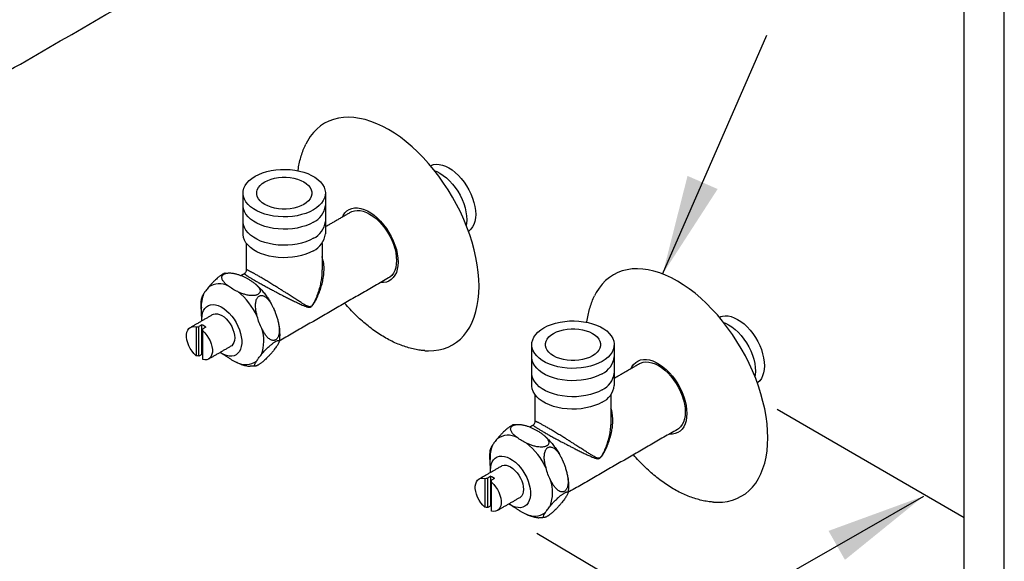
# Model space of a CAD drawing. Units: millimetres. Extents: x 63946 to 64366, y 48726 to 49306.
# Drawn here: x 64219 to 64244, y 49251 to 49264 of the extents above; entities that cross this region are included whole.
import ezdxf

# ---------------------------------------------------------------- set-up
doc = ezdxf.new("R2010")
doc.units = ezdxf.units.MM
doc.layers.add('A1', color=2, linetype='Continuous')
doc.layers.add('DIM', color=6, linetype='Continuous')
doc.layers.add('圖紙邊界', color=1, linetype='Continuous', plot=False)
doc.styles.add('勝泰-2.7', font='simplex.shx', dxfattribs={"height": 2.7, "bigfont": 'chineset.shx'})
doc.dimstyles.new('正常', dxfattribs={"dimtxt": 2.7, "dimasz": 2.5, "dimexe": 1.25, "dimexo": 0.625, "dimgap": 1, "dimtad": 1, "dimdsep": 46, "dimtxsty": '勝泰-2.7', "dimcen": 2.5, "dimadec": 1, "dimazin": 0, "dimtfac": 1, "dimtmove": 0, "dimatfit": 3, "dimfxl": 0, "dimarcsym": 0})

msp = doc.modelspace()

# ---------------------------------------------------------------- linework, layer by layer
at = {"layer": 'A1'}
for p, q in [((64223.535, 49256.602), (64223.535, 49255.88)), ((64223.681, 49256.654), (64223.606, 49256.61)), ((64223.606, 49255.872), (64223.606, 49256.61)), ((64223.681, 49255.915), (64223.681, 49256.654)), ((64223.778, 49256.597), (64223.703, 49256.554)), ((64223.703, 49256.505), (64223.703, 49256.554)), ((64223.703, 49255.783), (64223.703, 49256.505)), ((64223.681, 49255.915), (64223.606, 49255.872)), ((64230.906, 49252.864), (64230.831, 49252.821)), ((64230.831, 49252.082), (64230.831, 49252.821)), ((64230.906, 49252.125), (64230.906, 49252.864)), ((64230.761, 49252.812), (64230.761, 49252.091)), ((64231.004, 49252.808), (64230.929, 49252.764)), ((64230.929, 49252.715), (64230.929, 49252.764)), ((64230.929, 49251.993), (64230.929, 49252.715)), ((64230.906, 49252.125), (64230.831, 49252.082))]:
    msp.add_line(p, q, dxfattribs=at)
at = {"layer": 'A1', "flags": 128}
for points in [[(64230.615, 49257.618), (64230.61, 49257.792), (64230.595, 49257.971), (64230.571, 49258.153), (64230.538, 49258.339), (64230.495, 49258.528), (64230.442, 49258.718), (64230.381, 49258.909), (64230.312, 49259.1), (64230.233, 49259.29), (64230.147, 49259.479), (64230.053, 49259.665), (64229.952, 49259.849), (64229.844, 49260.028), (64229.729, 49260.202), (64229.609, 49260.372), (64229.483, 49260.534), (64229.353, 49260.69), (64229.218, 49260.839), (64229.079, 49260.979), (64228.938, 49261.111), (64228.793, 49261.233), (64228.647, 49261.345), (64228.5, 49261.447), (64228.352, 49261.538), (64228.204, 49261.617), (64228.057, 49261.686), (64227.911, 49261.742), (64227.766, 49261.787), (64227.625, 49261.819), (64227.486, 49261.839), (64227.351, 49261.846), (64227.221, 49261.841), (64227.095, 49261.823), (64226.975, 49261.793), (64226.86, 49261.75), (64226.752, 49261.696), (64226.651, 49261.63), (64226.557, 49261.552), (64226.471, 49261.462), (64226.392, 49261.362), (64226.323, 49261.252), (64226.281, 49261.173)], [(64226.469, 49259.528), (64226.38, 49259.482), (64226.281, 49259.442), (64226.176, 49259.41), (64226.065, 49259.384), (64225.949, 49259.366), (64225.83, 49259.356), (64225.711, 49259.354), (64225.591, 49259.36), (64225.474, 49259.374), (64225.36, 49259.396), (64225.252, 49259.425), (64225.15, 49259.461), (64225.056, 49259.504), (64224.971, 49259.553), (64224.897, 49259.607), (64224.834, 49259.666), (64224.783, 49259.729), (64224.746, 49259.795), (64224.722, 49259.862), (64224.711, 49259.931), (64224.715, 49260), (64224.732, 49260.069), (64224.763, 49260.136), (64224.807, 49260.2), (64224.864, 49260.261), (64224.933, 49260.317), (64225.012, 49260.369), (64225.102, 49260.415), (64225.2, 49260.455), (64225.305, 49260.487), (64225.417, 49260.513), (64225.532, 49260.531), (64225.651, 49260.541), (64225.771, 49260.543), (64225.89, 49260.537), (64226.007, 49260.523), (64226.121, 49260.501), (64226.23, 49260.472), (64226.331, 49260.436), (64226.425, 49260.393), (64226.51, 49260.344), (64226.584, 49260.29), (64226.647, 49260.231), (64226.698, 49260.168), (64226.736, 49260.102), (64226.76, 49260.035), (64226.77, 49259.966), (64226.767, 49259.897), (64226.749, 49259.828), (64226.718, 49259.761), (64226.674, 49259.697), (64226.617, 49259.636), (64226.549, 49259.58), (64226.469, 49259.528)], [(64229.449, 49260.655), (64229.477, 49260.664), (64229.547, 49260.673), (64229.621, 49260.668), (64229.698, 49260.651), (64229.778, 49260.622), (64229.859, 49260.581), (64229.94, 49260.529), (64230.02, 49260.466), (64230.097, 49260.393), (64230.171, 49260.312), (64230.24, 49260.224), (64230.304, 49260.129), (64230.362, 49260.03), (64230.412, 49259.927), (64230.454, 49259.823), (64230.487, 49259.718), (64230.511, 49259.615), (64230.526, 49259.514), (64230.531, 49259.418), (64230.526, 49259.327), (64230.511, 49259.243), (64230.487, 49259.168), (64230.454, 49259.102), (64230.412, 49259.046), (64230.362, 49259.001), (64230.35, 49258.994)], [(64229.506, 49260.505), (64229.555, 49260.487), (64229.636, 49260.446), (64229.717, 49260.393), (64229.797, 49260.33), (64229.874, 49260.258), (64229.948, 49260.177), (64230.017, 49260.088), (64230.081, 49259.994), (64230.139, 49259.894), (64230.189, 49259.792), (64230.231, 49259.687), (64230.264, 49259.583), (64230.288, 49259.479), (64230.303, 49259.379), (64230.308, 49259.282), (64230.303, 49259.192), (64230.294, 49259.142)], [(64226.229, 49259.667), (64226.154, 49259.63), (64226.071, 49259.599), (64225.982, 49259.575), (64225.887, 49259.559), (64225.79, 49259.551), (64225.691, 49259.551), (64225.594, 49259.559), (64225.5, 49259.575), (64225.41, 49259.599), (64225.327, 49259.63), (64225.253, 49259.667), (64225.188, 49259.71), (64225.135, 49259.758), (64225.094, 49259.809), (64225.066, 49259.864), (64225.052, 49259.92), (64225.052, 49259.977), (64225.066, 49260.033), (64225.094, 49260.088), (64225.135, 49260.139), (64225.188, 49260.187), (64225.253, 49260.23), (64225.327, 49260.267), (64225.41, 49260.298), (64225.5, 49260.322), (64225.594, 49260.338), (64225.691, 49260.346), (64225.79, 49260.346), (64225.887, 49260.338), (64225.982, 49260.322), (64226.071, 49260.298), (64226.154, 49260.267), (64226.229, 49260.23), (64226.293, 49260.187), (64226.346, 49260.139), (64226.387, 49260.088), (64226.415, 49260.033), (64226.429, 49259.977), (64226.429, 49259.92), (64226.415, 49259.864), (64226.387, 49259.809), (64226.346, 49259.758), (64226.293, 49259.71), (64226.229, 49259.667)], [(64226.469, 49259.22), (64226.38, 49259.174), (64226.281, 49259.134), (64226.176, 49259.102), (64226.065, 49259.076), (64225.949, 49259.058), (64225.83, 49259.048), (64225.711, 49259.046), (64225.591, 49259.052), (64225.474, 49259.066), (64225.36, 49259.088), (64225.252, 49259.117), (64225.15, 49259.153), (64225.056, 49259.196), (64224.971, 49259.245), (64224.897, 49259.299), (64224.834, 49259.358), (64224.783, 49259.421), (64224.746, 49259.487), (64224.722, 49259.554), (64224.711, 49259.623), (64224.711, 49259.641)], [(64227.197, 49259.355), (64227.217, 49259.393), (64227.259, 49259.453), (64227.309, 49259.502), (64227.367, 49259.539), (64227.432, 49259.564), (64227.502, 49259.577), (64227.577, 49259.578), (64227.657, 49259.565), (64227.739, 49259.54), (64227.822, 49259.503), (64227.907, 49259.454), (64227.99, 49259.395), (64228.072, 49259.325), (64228.152, 49259.246), (64228.227, 49259.159), (64228.297, 49259.065), (64228.362, 49258.965), (64228.42, 49258.861), (64228.47, 49258.754), (64228.512, 49258.645), (64228.546, 49258.536), (64228.57, 49258.429), (64228.584, 49258.325), (64228.589, 49258.225)], [(64227.402, 49259.473), (64227.432, 49259.489), (64227.496, 49259.509), (64227.565, 49259.518), (64227.639, 49259.514), (64227.717, 49259.497), (64227.796, 49259.468), (64227.877, 49259.426), (64227.958, 49259.374), (64228.038, 49259.311), (64228.116, 49259.239), (64228.19, 49259.157), (64228.259, 49259.069), (64228.323, 49258.974), (64228.38, 49258.875), (64228.43, 49258.772), (64228.472, 49258.668), (64228.506, 49258.563), (64228.53, 49258.46), (64228.544, 49258.359), (64228.549, 49258.263), (64228.544, 49258.172), (64228.53, 49258.089), (64228.506, 49258.013), (64228.472, 49257.947), (64228.43, 49257.891), (64228.38, 49257.846), (64228.352, 49257.828)], [(64226.469, 49258.818), (64226.38, 49258.772), (64226.281, 49258.732), (64226.176, 49258.7), (64226.065, 49258.674), (64225.949, 49258.656), (64225.83, 49258.646), (64225.711, 49258.644), (64225.591, 49258.65), (64225.474, 49258.664), (64225.36, 49258.686), (64225.252, 49258.715), (64225.15, 49258.751), (64225.056, 49258.794), (64224.971, 49258.843), (64224.897, 49258.897), (64224.834, 49258.956), (64224.783, 49259.019), (64224.746, 49259.085), (64224.722, 49259.152), (64224.711, 49259.221), (64224.711, 49259.238)], [(64226.469, 49258.507), (64226.38, 49258.461), (64226.281, 49258.422), (64226.176, 49258.389), (64226.065, 49258.363), (64225.949, 49258.345), (64225.83, 49258.335), (64225.711, 49258.333), (64225.591, 49258.339), (64225.474, 49258.353), (64225.36, 49258.375), (64225.252, 49258.404), (64225.15, 49258.441), (64225.056, 49258.484), (64224.971, 49258.533), (64224.897, 49258.587), (64224.834, 49258.646), (64224.783, 49258.708), (64224.746, 49258.774), (64224.722, 49258.842), (64224.711, 49258.911), (64224.711, 49258.928)], [(64228.589, 49258.225), (64228.584, 49258.131), (64228.57, 49258.043), (64228.546, 49257.964), (64228.512, 49257.894), (64228.47, 49257.834), (64228.42, 49257.785), (64228.362, 49257.747), (64228.297, 49257.722), (64228.227, 49257.709), (64228.152, 49257.709), (64228.147, 49257.709)], [(64237.84, 49253.829), (64237.835, 49254.002), (64237.821, 49254.181), (64237.797, 49254.363), (64237.763, 49254.549), (64237.72, 49254.738), (64237.668, 49254.928), (64237.607, 49255.119), (64237.537, 49255.31), (64237.459, 49255.5), (64237.372, 49255.689), (64237.279, 49255.876), (64237.177, 49256.059), (64237.069, 49256.238), (64236.955, 49256.413), (64236.834, 49256.582), (64236.709, 49256.745), (64236.578, 49256.901), (64236.443, 49257.049), (64236.305, 49257.189), (64236.163, 49257.321), (64236.019, 49257.443), (64235.873, 49257.555), (64235.725, 49257.657), (64235.577, 49257.748), (64235.429, 49257.828), (64235.282, 49257.896), (64235.136, 49257.952), (64234.992, 49257.997), (64234.85, 49258.029), (64234.711, 49258.049), (64234.577, 49258.056), (64234.446, 49258.051), (64234.32, 49258.033), (64234.2, 49258.003), (64234.085, 49257.961), (64233.977, 49257.906), (64233.876, 49257.84), (64233.782, 49257.762), (64233.696, 49257.673), (64233.618, 49257.573), (64233.548, 49257.462), (64233.506, 49257.383)], [(64229.26, 49256.007), (64229.353, 49256.003), (64229.483, 49256.009), (64229.609, 49256.026), (64229.729, 49256.057), (64229.844, 49256.099), (64229.952, 49256.153), (64230.053, 49256.22), (64230.147, 49256.298), (64230.233, 49256.387), (64230.312, 49256.487), (64230.381, 49256.597), (64230.442, 49256.718), (64230.495, 49256.848), (64230.538, 49256.987), (64230.571, 49257.134), (64230.595, 49257.289), (64230.61, 49257.45), (64230.615, 49257.618)], [(64223.679, 49256.756), (64223.678, 49256.804), (64223.683, 49256.881), (64223.697, 49256.952), (64223.721, 49257.014), (64223.754, 49257.066), (64223.795, 49257.108), (64223.843, 49257.138), (64223.898, 49257.156), (64223.959, 49257.161), (64224.023, 49257.154), (64224.091, 49257.134), (64224.161, 49257.103), (64224.23, 49257.059), (64224.299, 49257.006), (64224.365, 49256.943), (64224.428, 49256.871), (64224.486, 49256.793), (64224.538, 49256.709), (64224.583, 49256.621), (64224.62, 49256.531), (64224.648, 49256.441), (64224.667, 49256.353), (64224.677, 49256.267), (64224.677, 49256.187), (64224.667, 49256.112), (64224.648, 49256.046), (64224.62, 49255.989), (64224.583, 49255.942), (64224.538, 49255.906), (64224.486, 49255.882), (64224.428, 49255.87), (64224.365, 49255.871), (64224.299, 49255.885), (64224.23, 49255.91), (64224.161, 49255.948), (64224.137, 49255.963)], [(64223.949, 49256.911), (64223.97, 49256.921), (64224.016, 49256.932), (64224.067, 49256.93), (64224.122, 49256.915), (64224.178, 49256.889), (64224.234, 49256.851), (64224.289, 49256.802), (64224.34, 49256.745), (64224.386, 49256.681), (64224.426, 49256.612), (64224.458, 49256.54), (64224.482, 49256.467), (64224.497, 49256.396), (64224.501, 49256.328), (64224.497, 49256.266), (64224.482, 49256.212), (64224.458, 49256.167), (64224.426, 49256.132), (64224.407, 49256.119)], [(64236.674, 49256.865), (64236.703, 49256.874), (64236.772, 49256.883), (64236.846, 49256.878), (64236.923, 49256.862), (64237.003, 49256.832), (64237.084, 49256.791), (64237.165, 49256.739), (64237.245, 49256.676), (64237.322, 49256.603), (64237.396, 49256.522), (64237.466, 49256.434), (64237.53, 49256.339), (64237.587, 49256.24), (64237.637, 49256.137), (64237.679, 49256.033), (64237.712, 49255.928), (64237.736, 49255.825), (64237.751, 49255.724), (64237.756, 49255.628), (64237.751, 49255.537), (64237.736, 49255.453), (64237.712, 49255.378), (64237.679, 49255.312), (64237.637, 49255.256), (64237.587, 49255.211), (64237.576, 49255.204)], [(64223.535, 49255.88), (64223.482, 49255.933), (64223.434, 49255.994), (64223.39, 49256.061), (64223.354, 49256.132), (64223.326, 49256.204), (64223.307, 49256.276), (64223.297, 49256.346), (64223.297, 49256.411), (64223.307, 49256.47), (64223.326, 49256.52), (64223.354, 49256.56), (64223.39, 49256.589), (64223.434, 49256.606), (64223.482, 49256.61), (64223.535, 49256.602)], [(64233.694, 49255.738), (64233.605, 49255.692), (64233.507, 49255.653), (64233.401, 49255.62), (64233.29, 49255.594), (64233.174, 49255.576), (64233.056, 49255.566), (64232.936, 49255.564), (64232.817, 49255.57), (64232.699, 49255.584), (64232.586, 49255.606), (64232.477, 49255.635), (64232.375, 49255.672), (64232.281, 49255.714), (64232.197, 49255.763), (64232.122, 49255.818), (64232.059, 49255.876), (64232.009, 49255.939), (64231.971, 49256.005), (64231.947, 49256.072), (64231.936, 49256.141), (64231.94, 49256.21), (64231.957, 49256.279), (64231.988, 49256.346), (64232.033, 49256.41), (64232.089, 49256.471), (64232.158, 49256.527), (64232.238, 49256.579), (64232.327, 49256.625), (64232.425, 49256.665), (64232.531, 49256.698), (64232.642, 49256.723), (64232.758, 49256.741), (64232.876, 49256.751), (64232.996, 49256.753), (64233.115, 49256.747), (64233.233, 49256.733), (64233.346, 49256.711), (64233.455, 49256.682), (64233.557, 49256.646), (64233.651, 49256.603), (64233.735, 49256.554), (64233.81, 49256.5), (64233.873, 49256.441), (64233.923, 49256.378), (64233.961, 49256.313), (64233.985, 49256.245), (64233.996, 49256.176), (64233.992, 49256.107), (64233.975, 49256.038), (64233.944, 49255.972), (64233.9, 49255.907), (64233.843, 49255.846), (64233.774, 49255.79), (64233.694, 49255.738)], [(64233.454, 49255.877), (64233.38, 49255.84), (64233.297, 49255.809), (64233.207, 49255.785), (64233.113, 49255.769), (64233.015, 49255.761), (64232.917, 49255.761), (64232.819, 49255.769), (64232.725, 49255.785), (64232.635, 49255.809), (64232.553, 49255.84), (64232.478, 49255.877), (64232.414, 49255.92), (64232.36, 49255.968), (64232.32, 49256.019), (64232.292, 49256.074), (64232.278, 49256.13), (64232.278, 49256.187), (64232.292, 49256.243), (64232.32, 49256.298), (64232.36, 49256.35), (64232.414, 49256.397), (64232.478, 49256.44), (64232.553, 49256.477), (64232.635, 49256.508), (64232.725, 49256.532), (64232.819, 49256.548), (64232.917, 49256.556), (64233.015, 49256.556), (64233.113, 49256.548), (64233.207, 49256.532), (64233.297, 49256.508), (64233.38, 49256.477), (64233.454, 49256.44), (64233.518, 49256.397), (64233.572, 49256.35), (64233.613, 49256.298), (64233.64, 49256.243), (64233.654, 49256.187), (64233.654, 49256.13), (64233.64, 49256.074), (64233.613, 49256.019), (64233.572, 49255.968), (64233.518, 49255.92), (64233.454, 49255.877)], [(64236.732, 49256.715), (64236.78, 49256.697), (64236.861, 49256.656), (64236.942, 49256.603), (64237.022, 49256.541), (64237.099, 49256.468), (64237.173, 49256.387), (64237.243, 49256.298), (64237.307, 49256.204), (64237.364, 49256.104), (64237.414, 49256.002), (64237.456, 49255.897), (64237.489, 49255.793), (64237.513, 49255.689), (64237.528, 49255.589), (64237.533, 49255.492), (64237.528, 49255.402), (64237.519, 49255.353)], [(64223.703, 49256.505), (64223.756, 49256.452), (64223.805, 49256.391), (64223.848, 49256.324), (64223.884, 49256.254), (64223.913, 49256.181), (64223.932, 49256.109), (64223.942, 49256.039), (64223.942, 49255.974), (64223.932, 49255.916), (64223.913, 49255.866), (64223.884, 49255.825), (64223.848, 49255.797), (64223.805, 49255.78), (64223.756, 49255.775), (64223.703, 49255.783)], [(64223.703, 49255.899), (64223.693, 49255.906), (64223.681, 49255.915)], [(64233.694, 49255.43), (64233.605, 49255.384), (64233.507, 49255.345), (64233.401, 49255.312), (64233.29, 49255.286), (64233.174, 49255.268), (64233.056, 49255.258), (64232.936, 49255.256), (64232.817, 49255.262), (64232.699, 49255.276), (64232.586, 49255.298), (64232.477, 49255.327), (64232.375, 49255.364), (64232.281, 49255.406), (64232.197, 49255.455), (64232.122, 49255.51), (64232.059, 49255.568), (64232.009, 49255.631), (64231.971, 49255.697), (64231.947, 49255.764), (64231.936, 49255.833), (64231.936, 49255.851)], [(64234.422, 49255.565), (64234.442, 49255.603), (64234.484, 49255.663), (64234.535, 49255.712), (64234.592, 49255.749), (64234.657, 49255.775), (64234.727, 49255.787), (64234.803, 49255.788), (64234.882, 49255.775), (64234.964, 49255.75), (64235.048, 49255.713), (64235.132, 49255.665), (64235.216, 49255.605), (64235.298, 49255.535), (64235.377, 49255.456), (64235.452, 49255.369), (64235.523, 49255.275), (64235.587, 49255.175), (64235.645, 49255.071), (64235.695, 49254.964), (64235.738, 49254.855), (64235.771, 49254.746), (64235.795, 49254.639), (64235.81, 49254.535), (64235.815, 49254.435)], [(64234.628, 49255.684), (64234.657, 49255.699), (64234.721, 49255.72), (64234.791, 49255.728), (64234.865, 49255.724), (64234.942, 49255.707), (64235.022, 49255.678), (64235.103, 49255.637), (64235.184, 49255.584), (64235.264, 49255.521), (64235.341, 49255.449), (64235.415, 49255.368), (64235.484, 49255.279), (64235.548, 49255.184), (64235.606, 49255.085), (64235.656, 49254.982), (64235.698, 49254.878), (64235.731, 49254.773), (64235.755, 49254.67), (64235.77, 49254.569), (64235.775, 49254.473), (64235.77, 49254.382), (64235.755, 49254.299), (64235.731, 49254.223), (64235.698, 49254.157), (64235.656, 49254.101), (64235.606, 49254.056), (64235.578, 49254.038)], [(64233.694, 49255.028), (64233.605, 49254.982), (64233.507, 49254.942), (64233.401, 49254.91), (64233.29, 49254.884), (64233.174, 49254.866), (64233.056, 49254.856), (64232.936, 49254.854), (64232.817, 49254.86), (64232.699, 49254.874), (64232.586, 49254.896), (64232.477, 49254.925), (64232.375, 49254.961), (64232.281, 49255.004), (64232.197, 49255.053), (64232.122, 49255.107), (64232.059, 49255.166), (64232.009, 49255.229), (64231.971, 49255.295), (64231.947, 49255.362), (64231.936, 49255.431), (64231.936, 49255.449)], [(64233.694, 49254.717), (64233.605, 49254.672), (64233.507, 49254.632), (64233.401, 49254.599), (64233.29, 49254.574), (64233.174, 49254.556), (64233.056, 49254.546), (64232.936, 49254.544), (64232.817, 49254.55), (64232.699, 49254.564), (64232.586, 49254.585), (64232.477, 49254.615), (64232.375, 49254.651), (64232.281, 49254.694), (64232.197, 49254.743), (64232.122, 49254.797), (64232.059, 49254.856), (64232.009, 49254.918), (64231.971, 49254.984), (64231.947, 49255.052), (64231.936, 49255.121), (64231.936, 49255.138)], [(64235.815, 49254.435), (64235.81, 49254.341), (64235.795, 49254.253), (64235.771, 49254.174), (64235.738, 49254.104), (64235.695, 49254.044), (64235.645, 49253.995), (64235.587, 49253.957), (64235.523, 49253.932), (64235.452, 49253.919), (64235.377, 49253.919), (64235.372, 49253.92)], [(64236.485, 49252.217), (64236.578, 49252.214), (64236.709, 49252.219), (64236.834, 49252.237), (64236.955, 49252.267), (64237.069, 49252.309), (64237.177, 49252.364), (64237.279, 49252.43), (64237.372, 49252.508), (64237.459, 49252.597), (64237.537, 49252.697), (64237.607, 49252.808), (64237.668, 49252.928), (64237.72, 49253.058), (64237.763, 49253.197), (64237.797, 49253.344), (64237.821, 49253.499), (64237.835, 49253.66), (64237.84, 49253.829)], [(64230.905, 49252.966), (64230.903, 49253.014), (64230.908, 49253.092), (64230.922, 49253.162), (64230.946, 49253.224), (64230.979, 49253.276), (64231.02, 49253.318), (64231.069, 49253.348), (64231.124, 49253.366), (64231.184, 49253.371), (64231.249, 49253.364), (64231.316, 49253.344), (64231.386, 49253.313), (64231.456, 49253.27), (64231.524, 49253.216), (64231.591, 49253.153), (64231.653, 49253.081), (64231.711, 49253.003), (64231.763, 49252.919), (64231.808, 49252.831), (64231.845, 49252.741), (64231.873, 49252.651), (64231.893, 49252.563), (64231.902, 49252.477), (64231.902, 49252.397), (64231.893, 49252.323), (64231.873, 49252.256), (64231.845, 49252.199), (64231.808, 49252.152), (64231.763, 49252.116), (64231.711, 49252.092), (64231.653, 49252.08), (64231.591, 49252.081), (64231.524, 49252.095), (64231.456, 49252.12), (64231.386, 49252.158), (64231.362, 49252.173)], [(64231.175, 49253.121), (64231.195, 49253.131), (64231.242, 49253.142), (64231.293, 49253.14), (64231.347, 49253.126), (64231.403, 49253.099), (64231.459, 49253.061), (64231.514, 49253.012), (64231.565, 49252.955), (64231.611, 49252.891), (64231.651, 49252.822), (64231.683, 49252.75), (64231.707, 49252.677), (64231.722, 49252.606), (64231.727, 49252.538), (64231.722, 49252.476), (64231.707, 49252.422), (64231.683, 49252.377), (64231.651, 49252.342), (64231.632, 49252.329)], [(64230.761, 49252.091), (64230.708, 49252.143), (64230.659, 49252.204), (64230.616, 49252.271), (64230.58, 49252.342), (64230.551, 49252.414), (64230.532, 49252.487), (64230.522, 49252.556), (64230.522, 49252.621), (64230.532, 49252.68), (64230.551, 49252.73), (64230.58, 49252.77), (64230.616, 49252.799), (64230.659, 49252.816), (64230.708, 49252.82), (64230.761, 49252.812)], [(64230.929, 49252.715), (64230.982, 49252.662), (64231.031, 49252.601), (64231.074, 49252.534), (64231.11, 49252.464), (64231.138, 49252.391), (64231.157, 49252.319), (64231.167, 49252.249), (64231.167, 49252.184), (64231.157, 49252.126), (64231.138, 49252.076), (64231.11, 49252.036), (64231.074, 49252.007), (64231.031, 49251.99), (64230.982, 49251.985), (64230.929, 49251.993)], [(64230.929, 49252.109), (64230.918, 49252.116), (64230.906, 49252.125)]]:
    msp.add_lwpolyline(points, dxfattribs=at)
at = {"layer": 'A1'}
for centre, radius, start, end in [((64226.244, 49259.7), 0.53, 295.1044, 353.5754), ((64226.244, 49259.298), 0.53, 295.1044, 353.5754), ((64226.244, 49258.987), 0.53, 295.1044, 353.5754), ((64224.119, 49257.205), 0.476, 62.0009, 125.1786), ((64224.454, 49257.13), 0.789, 157.6177, 183.7723), ((64223.477, 49256.116), 1.756, 25.2189, 51.1617), ((64223.517, 49256.256), 0.43, 52.4753, 67.5301), ((64224.23, 49256.25), 0.999, 340.1094, 18.1385), ((64233.47, 49255.91), 0.53, 295.1044, 353.5754), ((64224.774, 49256.136), 0.476, 242.0009, 305.1786), ((64233.47, 49255.508), 0.53, 295.1044, 353.5754), ((64233.47, 49255.197), 0.53, 295.1044, 353.5754), ((64231.345, 49253.415), 0.476, 62.0009, 125.1786), ((64231.679, 49253.34), 0.789, 157.6177, 183.7723), ((64230.702, 49252.326), 1.756, 25.2189, 51.1617), ((64230.742, 49252.466), 0.43, 52.4753, 67.5301), ((64231.456, 49252.46), 0.999, 340.1094, 18.1385), ((64232, 49252.346), 0.476, 242.0009, 305.1786)]:
    msp.add_arc(centre, radius, start, end, dxfattribs=at)
at = {"layer": 'A1', "extrusion": (0, 0, -1)}
for centre, start_param, end_param in [((64223.703, 49256.241), 1.307661, 1.419399), ((64223.703, 49256.241), 4.863786, 4.975524), ((64230.929, 49252.451), 1.307661, 1.419399), ((64230.929, 49252.451), 4.863786, 4.975524)]:
    msp.add_ellipse(centre, major_axis=(-0.647, 0), ratio=0.577382, start_param=start_param, end_param=end_param, dxfattribs=at)
at = {"layer": 'A1'}
for points in [[(64226.995, 49271.317), (64208.729, 49260.773)], [(64210.289, 49258.07), (64228.557, 49268.616)], [(64229.404, 49260.629), (64229.449, 49260.655)], [(64224.711, 49258.928), (64224.711, 49259.948)], [(64226.771, 49259.948), (64226.771, 49258.928)], [(64226.771, 49259.109), (64227.402, 49259.473)], [(64224.796, 49258.026), (64224.796, 49258.691)], [(64226.686, 49258.691), (64226.686, 49258.026)], [(64224.796, 49258.026), (64224.796, 49258.026)], [(64224.38, 49257.952), (64224.398, 49257.95)], [(64224.656, 49257.888), (64224.746, 49257.94)], [(64224.747, 49257.94), (64224.746, 49257.94)], [(64228.352, 49257.828), (64225.613, 49256.247)], [(64223.678, 49256.776), (64223.666, 49257.078)], [(64225.473, 49257.065), (64225.504, 49256.993)], [(64223.391, 49256.589), (64223.949, 49256.911)], [(64236.629, 49256.839), (64236.674, 49256.865)], [(64224.407, 49256.119), (64223.848, 49255.796)], [(64231.936, 49255.138), (64231.936, 49256.159)], [(64233.996, 49256.159), (64233.996, 49255.138)], [(64224.402, 49255.795), (64224.154, 49255.952)], [(64233.996, 49255.319), (64234.628, 49255.684)], [(64232.021, 49254.236), (64232.021, 49254.901)], [(64233.911, 49254.901), (64233.911, 49254.236)], [(64231.605, 49254.162), (64231.623, 49254.16)], [(64231.882, 49254.098), (64231.971, 49254.15)], [(64231.972, 49254.15), (64231.971, 49254.15)], [(64232.021, 49254.236), (64232.021, 49254.236)], [(64235.578, 49254.038), (64232.838, 49252.457)], [(64230.616, 49252.799), (64231.175, 49253.121)], [(64230.904, 49252.986), (64230.891, 49253.288)], [(64232.698, 49253.276), (64232.73, 49253.203)], [(64231.632, 49252.329), (64231.073, 49252.007)], [(64231.627, 49252.005), (64231.379, 49252.162)]]:
    msp.add_open_spline(points, degree=1, dxfattribs=at)
for points, knots in [([(64226.088, 49260.504), (64226.088, 49260.51), (64226.095, 49260.572), (64226.116, 49260.685), (64226.153, 49260.843), (64226.203, 49260.992), (64226.245, 49261.102), (64226.275, 49261.159), (64226.281, 49261.171)], [0, 0, 0, 0, 0.023603, 0.254698, 0.484637, 0.7127, 0.938157, 1, 1, 1, 1]), ([(64224.746, 49257.94), (64224.745, 49257.939), (64224.743, 49257.938), (64224.745, 49257.934), (64224.75, 49257.927), (64224.761, 49257.917), (64224.777, 49257.905), (64224.797, 49257.891), (64224.819, 49257.876), (64224.847, 49257.859), (64224.877, 49257.84), (64224.909, 49257.821), (64224.942, 49257.801), (64224.978, 49257.78), (64225.014, 49257.76), (64225.051, 49257.738), (64225.091, 49257.715), (64225.138, 49257.689), (64225.186, 49257.662), (64225.237, 49257.635), (64225.288, 49257.606), (64225.341, 49257.578), (64225.395, 49257.549), (64225.458, 49257.516), (64225.53, 49257.478), (64225.61, 49257.435), (64225.69, 49257.394), (64225.778, 49257.349), (64225.873, 49257.301), (64225.973, 49257.252), (64226.07, 49257.205), (64226.153, 49257.166), (64226.225, 49257.135), (64226.276, 49257.114), (64226.318, 49257.101), (64226.346, 49257.095), (64226.37, 49257.095), (64226.386, 49257.097), (64226.404, 49257.103), (64226.428, 49257.118), (64226.456, 49257.149), (64226.482, 49257.186), (64226.512, 49257.236), (64226.556, 49257.319), (64226.608, 49257.434), (64226.649, 49257.548), (64226.677, 49257.641), (64226.695, 49257.712), (64226.71, 49257.783), (64226.723, 49257.859), (64226.733, 49257.94), (64226.738, 49258.026), (64226.737, 49258.112), (64226.729, 49258.19), (64226.717, 49258.259), (64226.703, 49258.315), (64226.691, 49258.349), (64226.686, 49258.363)], [0, 0, 0, 0, 0.009434, 0.029166, 0.04899, 0.06915, 0.08945, 0.105332, 0.121309, 0.137625, 0.154076, 0.167413, 0.180839, 0.194557, 0.208381, 0.218517, 0.232465, 0.24652, 0.260891, 0.275363, 0.290043, 0.304808, 0.319815, 0.334892, 0.357724, 0.380737, 0.404231, 0.427858, 0.459987, 0.492348, 0.525344, 0.558522, 0.582021, 0.605585, 0.618169, 0.63081, 0.637758, 0.644824, 0.647517, 0.656738, 0.669013, 0.679979, 0.691042, 0.713415, 0.7496, 0.78601, 0.804577, 0.82318, 0.841897, 0.860657, 0.883149, 0.905738, 0.928683, 0.951776, 0.96941, 0.987141, 1, 1, 1, 1]), ([(64224.746, 49257.941), (64224.751, 49257.943), (64224.765, 49257.951), (64224.783, 49257.973), (64224.795, 49258.001), (64224.795, 49258.019), (64224.795, 49258.026)], [0, 0, 0, 0, 0.147578, 0.466487, 0.814808, 1, 1, 1, 1]), ([(64226.685, 49258.026), (64226.685, 49258.007), (64226.685, 49257.959), (64226.68, 49257.887), (64226.671, 49257.809), (64226.659, 49257.739), (64226.645, 49257.668), (64226.622, 49257.572), (64226.594, 49257.477), (64226.56, 49257.383), (64226.525, 49257.296), (64226.49, 49257.219), (64226.452, 49257.157), (64226.426, 49257.125), (64226.404, 49257.112), (64226.388, 49257.107), (64226.374, 49257.106), (64226.352, 49257.109), (64226.326, 49257.119), (64226.288, 49257.137), (64226.24, 49257.164), (64226.175, 49257.204), (64226.099, 49257.252), (64226.01, 49257.309), (64225.915, 49257.37), (64225.825, 49257.427), (64225.742, 49257.48), (64225.667, 49257.527), (64225.589, 49257.576), (64225.519, 49257.62), (64225.458, 49257.657), (64225.407, 49257.689), (64225.356, 49257.72), (64225.305, 49257.751), (64225.256, 49257.78), (64225.209, 49257.808), (64225.163, 49257.836), (64225.119, 49257.862), (64225.078, 49257.885), (64225.041, 49257.907), (64225.005, 49257.927), (64224.974, 49257.945), (64224.944, 49257.961), (64224.916, 49257.976), (64224.887, 49257.991), (64224.863, 49258.004), (64224.841, 49258.014), (64224.822, 49258.022), (64224.808, 49258.027), (64224.799, 49258.029), (64224.796, 49258.028), (64224.796, 49258.027), (64224.796, 49258.026)], [0, 0, 0, 0, 0.016062, 0.041977, 0.062165, 0.082398, 0.102756, 0.123151, 0.164812, 0.185765, 0.206753, 0.243162, 0.255435, 0.268249, 0.277614, 0.280371, 0.287622, 0.295102, 0.308823, 0.322655, 0.348795, 0.375018, 0.411093, 0.44735, 0.484245, 0.521402, 0.547094, 0.572916, 0.599212, 0.625713, 0.642213, 0.658785, 0.675605, 0.692523, 0.708198, 0.723972, 0.740086, 0.756328, 0.771237, 0.786255, 0.801611, 0.817081, 0.828658, 0.846445, 0.864378, 0.882723, 0.901192, 0.923282, 0.945528, 0.968196, 0.990983, 1, 1, 1, 1]), ([(64224.263, 49257.946), (64224.262, 49257.946), (64224.258, 49257.946), (64224.247, 49257.942), (64224.23, 49257.936), (64224.21, 49257.925), (64224.187, 49257.912), (64224.164, 49257.897), (64224.139, 49257.88), (64224.112, 49257.859), (64224.078, 49257.832), (64224.042, 49257.8), (64224.005, 49257.766), (64223.973, 49257.735), (64223.935, 49257.695), (64223.891, 49257.647), (64223.86, 49257.612), (64223.845, 49257.593)], [0, 0, 0, 0, 0.009591, 0.056605, 0.104857, 0.151939, 0.200786, 0.242456, 0.285225, 0.339888, 0.396122, 0.476865, 0.559786, 0.631542, 0.703869, 0.851319, 1, 1, 1, 1]), ([(64224.342, 49257.625), (64224.319, 49257.643), (64224.283, 49257.671), (64224.243, 49257.711), (64224.217, 49257.742), (64224.197, 49257.773), (64224.184, 49257.803), (64224.178, 49257.832), (64224.18, 49257.857), (64224.189, 49257.879), (64224.201, 49257.897), (64224.218, 49257.913), (64224.24, 49257.926), (64224.264, 49257.937), (64224.29, 49257.944), (64224.318, 49257.949), (64224.354, 49257.952), (64224.396, 49257.952), (64224.441, 49257.948), (64224.483, 49257.941), (64224.534, 49257.93), (64224.597, 49257.912), (64224.668, 49257.885), (64224.737, 49257.854), (64224.802, 49257.82), (64224.868, 49257.783), (64224.934, 49257.741), (64224.998, 49257.694), (64225.046, 49257.653), (64225.08, 49257.617), (64225.104, 49257.587), (64225.124, 49257.554), (64225.135, 49257.522), (64225.137, 49257.494), (64225.133, 49257.472), (64225.124, 49257.452), (64225.11, 49257.435), (64225.091, 49257.42), (64225.069, 49257.407), (64225.043, 49257.398), (64225.015, 49257.39), (64224.981, 49257.386), (64224.938, 49257.384), (64224.888, 49257.387), (64224.837, 49257.394), (64224.789, 49257.405), (64224.729, 49257.422), (64224.657, 49257.447), (64224.604, 49257.472), (64224.578, 49257.484)], [0, 0, 0, 0, 0.045464, 0.068488, 0.091647, 0.112957, 0.13454, 0.152565, 0.171025, 0.183561, 0.19641, 0.208966, 0.221997, 0.233034, 0.24438, 0.255725, 0.267298, 0.285913, 0.305044, 0.320606, 0.336292, 0.368297, 0.401137, 0.434231, 0.467859, 0.501601, 0.540471, 0.579514, 0.619391, 0.639562, 0.659835, 0.684203, 0.709045, 0.724469, 0.740219, 0.75255, 0.765207, 0.777556, 0.790369, 0.801299, 0.812517, 0.826855, 0.841605, 0.862783, 0.884533, 0.903355, 0.922326, 0.961001, 1, 1, 1, 1]), ([(64224.263, 49257.945), (64224.268, 49257.946), (64224.295, 49257.951), (64224.323, 49257.951), (64224.347, 49257.951)], [0, 0, 0, 0, 0.172229, 1, 1, 1, 1]), ([(64223.845, 49257.593), (64223.821, 49257.564), (64223.772, 49257.505), (64223.74, 49257.455), (64223.724, 49257.43)], [0, 0, 0, 0, 0.494814, 1, 1, 1, 1]), ([(64224.578, 49257.484), (64224.535, 49257.505), (64224.448, 49257.547), (64224.378, 49257.599), (64224.342, 49257.625)], [0, 0, 0, 0, 0.494814, 1, 1, 1, 1]), ([(64225.021, 49257.673), (64225.023, 49257.672), (64225.032, 49257.665), (64225.041, 49257.656), (64225.048, 49257.649)], [0, 0, 0, 0, 0.202626, 1, 1, 1, 1]), ([(64225.057, 49257.641), (64225.076, 49257.623), (64225.125, 49257.579), (64225.197, 49257.499), (64225.274, 49257.403), (64225.344, 49257.301), (64225.4, 49257.211), (64225.429, 49257.153), (64225.439, 49257.133)], [0, 0, 0, 0, 0.126652, 0.319229, 0.51105, 0.702299, 0.893285, 1, 1, 1, 1]), ([(64223.661, 49257.152), (64223.662, 49257.173), (64223.663, 49257.232), (64223.667, 49257.293), (64223.676, 49257.331), (64223.676, 49257.333)], [0, 0, 0, 0, 0.344003, 0.962597, 1, 1, 1, 1]), ([(64223.724, 49257.43), (64223.713, 49257.414), (64223.698, 49257.388), (64223.684, 49257.359), (64223.678, 49257.343), (64223.677, 49257.335), (64223.677, 49257.333)], [0, 0, 0, 0, 0.453104, 0.682562, 0.913367, 1, 1, 1, 1]), ([(64225.065, 49256.864), (64225.056, 49256.902), (64225.041, 49256.958), (64225.029, 49257.036), (64225.023, 49257.093), (64225.022, 49257.15), (64225.025, 49257.202), (64225.034, 49257.25), (64225.046, 49257.289), (64225.062, 49257.321), (64225.078, 49257.345), (64225.099, 49257.365), (64225.121, 49257.379), (64225.144, 49257.387), (64225.166, 49257.39), (64225.189, 49257.388), (64225.217, 49257.382), (64225.249, 49257.367), (64225.281, 49257.345), (64225.309, 49257.32), (64225.343, 49257.284), (64225.381, 49257.234), (64225.422, 49257.167), (64225.46, 49257.095), (64225.494, 49257.019), (64225.527, 49256.937), (64225.558, 49256.848), (64225.585, 49256.752), (64225.603, 49256.67), (64225.613, 49256.602), (64225.617, 49256.546), (64225.618, 49256.486), (64225.612, 49256.432), (64225.601, 49256.386), (64225.588, 49256.352), (64225.573, 49256.324), (64225.555, 49256.302), (64225.535, 49256.284), (64225.512, 49256.271), (64225.489, 49256.265), (64225.465, 49256.263), (64225.437, 49256.267), (64225.404, 49256.279), (64225.369, 49256.3), (64225.333, 49256.33), (64225.302, 49256.364), (64225.265, 49256.411), (64225.223, 49256.476), (64225.194, 49256.532), (64225.179, 49256.561)], [0, 0, 0, 0, 0.045464, 0.068488, 0.091647, 0.112957, 0.13454, 0.152565, 0.171025, 0.183561, 0.19641, 0.208966, 0.221997, 0.233034, 0.24438, 0.255725, 0.267298, 0.285913, 0.305044, 0.320606, 0.336292, 0.368297, 0.401137, 0.434231, 0.467859, 0.501601, 0.540471, 0.579514, 0.619391, 0.639562, 0.659835, 0.684203, 0.709045, 0.724469, 0.740219, 0.75255, 0.765207, 0.777556, 0.790369, 0.801299, 0.812517, 0.826855, 0.841605, 0.862783, 0.884533, 0.903355, 0.922326, 0.961001, 1, 1, 1, 1]), ([(64233.313, 49256.714), (64233.314, 49256.72), (64233.32, 49256.782), (64233.342, 49256.895), (64233.379, 49257.053), (64233.428, 49257.202), (64233.471, 49257.312), (64233.5, 49257.369), (64233.507, 49257.381)], [0, 0, 0, 0, 0.023603, 0.254698, 0.484637, 0.7127, 0.938157, 1, 1, 1, 1]), ([(64223.668, 49257.02), (64223.668, 49257.023), (64223.662, 49257.062), (64223.661, 49257.105), (64223.661, 49257.146), (64223.661, 49257.152)], [0, 0, 0, 0, 0.050944, 0.881366, 1, 1, 1, 1]), ([(64229.258, 49256.008), (64229.221, 49256.011), (64229.136, 49256.018), (64229.001, 49256.042), (64228.852, 49256.079), (64228.701, 49256.128), (64228.549, 49256.188), (64228.397, 49256.26), (64228.246, 49256.343), (64228.096, 49256.436), (64227.948, 49256.54), (64227.803, 49256.652), (64227.66, 49256.774), (64227.522, 49256.904), (64227.388, 49257.042), (64227.298, 49257.139), (64227.255, 49257.191), (64227.253, 49257.193)], [0, 0, 0, 0, 0.05191, 0.121704, 0.19255, 0.264325, 0.336853, 0.409934, 0.483371, 0.556991, 0.630645, 0.704232, 0.777703, 0.851034, 0.924219, 0.997266, 1, 1, 1, 1]), ([(64225.179, 49256.561), (64225.156, 49256.608), (64225.11, 49256.705), (64225.08, 49256.811), (64225.065, 49256.864)], [0, 0, 0, 0, 0.494814, 1, 1, 1, 1]), ([(64225.606, 49256.644), (64225.608, 49256.637), (64225.617, 49256.59), (64225.625, 49256.505), (64225.628, 49256.389), (64225.624, 49256.299), (64225.614, 49256.249), (64225.611, 49256.236)], [0, 0, 0, 0, 0.051446, 0.33094, 0.612811, 0.89596, 1, 1, 1, 1]), ([(64225.169, 49255.91), (64225.187, 49255.931), (64225.214, 49255.963), (64225.256, 49256.008), (64225.289, 49256.043), (64225.324, 49256.077), (64225.359, 49256.11), (64225.396, 49256.142), (64225.428, 49256.169), (64225.458, 49256.192), (64225.484, 49256.21), (64225.509, 49256.227), (64225.532, 49256.241), (64225.552, 49256.251), (64225.568, 49256.258), (64225.582, 49256.262), (64225.595, 49256.264), (64225.606, 49256.262), (64225.612, 49256.255), (64225.614, 49256.246), (64225.612, 49256.231), (64225.604, 49256.208), (64225.588, 49256.176), (64225.566, 49256.139), (64225.539, 49256.1), (64225.508, 49256.056), (64225.471, 49256.008), (64225.427, 49255.955), (64225.385, 49255.908), (64225.348, 49255.867), (64225.316, 49255.834), (64225.278, 49255.797), (64225.239, 49255.762), (64225.203, 49255.731), (64225.174, 49255.708), (64225.146, 49255.687), (64225.121, 49255.669), (64225.096, 49255.653), (64225.074, 49255.641), (64225.056, 49255.632), (64225.039, 49255.625), (64225.024, 49255.622), (64225.011, 49255.622), (64225.002, 49255.627), (64224.999, 49255.638), (64225, 49255.652), (64225.007, 49255.673), (64225.021, 49255.704), (64225.039, 49255.732), (64225.048, 49255.747)], [0, 0, 0, 0, 0.045464, 0.068488, 0.091647, 0.112957, 0.13454, 0.152565, 0.171025, 0.183561, 0.19641, 0.208966, 0.221997, 0.233034, 0.24438, 0.255725, 0.267298, 0.285913, 0.305044, 0.320606, 0.336292, 0.368297, 0.401137, 0.434231, 0.467859, 0.501601, 0.540471, 0.579514, 0.619391, 0.639562, 0.659835, 0.684203, 0.709045, 0.724469, 0.740219, 0.75255, 0.765207, 0.777556, 0.790369, 0.801299, 0.812517, 0.826855, 0.841605, 0.862783, 0.884533, 0.903355, 0.922326, 0.961001, 1, 1, 1, 1]), ([(64224.402, 49255.796), (64224.409, 49255.791), (64224.435, 49255.774), (64224.484, 49255.747), (64224.529, 49255.726), (64224.551, 49255.716)], [0, 0, 0, 0, 0.156265, 0.577015, 1, 1, 1, 1]), ([(64225.048, 49255.747), (64225.064, 49255.771), (64225.096, 49255.821), (64225.145, 49255.88), (64225.169, 49255.91)], [0, 0, 0, 0, 0.494814, 1, 1, 1, 1]), ([(64224.551, 49255.716), (64224.582, 49255.702), (64224.629, 49255.68), (64224.696, 49255.656), (64224.748, 49255.64), (64224.801, 49255.628), (64224.848, 49255.62), (64224.878, 49255.618), (64224.89, 49255.617)], [0, 0, 0, 0, 0.307241, 0.462831, 0.619335, 0.763348, 0.909204, 1, 1, 1, 1]), ([(64225.025, 49255.623), (64225, 49255.62), (64224.955, 49255.614), (64224.91, 49255.617), (64224.89, 49255.618)], [0, 0, 0, 0, 0.56244, 1, 1, 1, 1]), ([(64231.971, 49254.15), (64231.971, 49254.149), (64231.969, 49254.148), (64231.97, 49254.145), (64231.975, 49254.138), (64231.987, 49254.128), (64232.003, 49254.115), (64232.022, 49254.102), (64232.045, 49254.087), (64232.072, 49254.069), (64232.102, 49254.05), (64232.134, 49254.031), (64232.167, 49254.012), (64232.203, 49253.99), (64232.239, 49253.97), (64232.277, 49253.948), (64232.317, 49253.925), (64232.363, 49253.899), (64232.412, 49253.872), (64232.462, 49253.845), (64232.514, 49253.817), (64232.567, 49253.788), (64232.62, 49253.759), (64232.683, 49253.726), (64232.755, 49253.688), (64232.836, 49253.645), (64232.916, 49253.604), (64233.004, 49253.559), (64233.098, 49253.511), (64233.199, 49253.462), (64233.295, 49253.415), (64233.378, 49253.376), (64233.45, 49253.345), (64233.502, 49253.324), (64233.544, 49253.311), (64233.572, 49253.306), (64233.596, 49253.305), (64233.612, 49253.307), (64233.63, 49253.314), (64233.653, 49253.328), (64233.681, 49253.359), (64233.707, 49253.396), (64233.738, 49253.447), (64233.781, 49253.529), (64233.833, 49253.644), (64233.874, 49253.758), (64233.902, 49253.851), (64233.92, 49253.922), (64233.936, 49253.993), (64233.949, 49254.069), (64233.958, 49254.15), (64233.963, 49254.236), (64233.962, 49254.322), (64233.955, 49254.4), (64233.943, 49254.469), (64233.929, 49254.525), (64233.916, 49254.559), (64233.911, 49254.573)], [0, 0, 0, 0, 0.009434, 0.029166, 0.04899, 0.06915, 0.08945, 0.105332, 0.121309, 0.137625, 0.154076, 0.167413, 0.180839, 0.194557, 0.208381, 0.218517, 0.232465, 0.24652, 0.260891, 0.275363, 0.290043, 0.304808, 0.319815, 0.334892, 0.357724, 0.380737, 0.404231, 0.427858, 0.459987, 0.492348, 0.525344, 0.558522, 0.582021, 0.605585, 0.618169, 0.63081, 0.637758, 0.644824, 0.647517, 0.656738, 0.669013, 0.679979, 0.691042, 0.713415, 0.7496, 0.78601, 0.804577, 0.82318, 0.841897, 0.860657, 0.883149, 0.905738, 0.928683, 0.951776, 0.96941, 0.987141, 1, 1, 1, 1]), ([(64231.488, 49254.156), (64231.488, 49254.156), (64231.484, 49254.156), (64231.473, 49254.152), (64231.456, 49254.146), (64231.435, 49254.135), (64231.413, 49254.122), (64231.39, 49254.107), (64231.365, 49254.09), (64231.337, 49254.069), (64231.303, 49254.042), (64231.267, 49254.01), (64231.231, 49253.976), (64231.198, 49253.945), (64231.16, 49253.905), (64231.116, 49253.858), (64231.086, 49253.822), (64231.071, 49253.804)], [0, 0, 0, 0, 0.009591, 0.056605, 0.104857, 0.151939, 0.200786, 0.242456, 0.285225, 0.339888, 0.396122, 0.476865, 0.559786, 0.631542, 0.703869, 0.851319, 1, 1, 1, 1]), ([(64231.568, 49253.835), (64231.544, 49253.853), (64231.508, 49253.881), (64231.468, 49253.921), (64231.443, 49253.952), (64231.422, 49253.983), (64231.409, 49254.013), (64231.404, 49254.043), (64231.406, 49254.067), (64231.414, 49254.089), (64231.426, 49254.107), (64231.443, 49254.123), (64231.465, 49254.136), (64231.49, 49254.147), (64231.516, 49254.154), (64231.544, 49254.159), (64231.579, 49254.162), (64231.621, 49254.162), (64231.667, 49254.158), (64231.709, 49254.151), (64231.76, 49254.14), (64231.822, 49254.122), (64231.893, 49254.095), (64231.962, 49254.064), (64232.028, 49254.031), (64232.094, 49253.993), (64232.159, 49253.951), (64232.223, 49253.905), (64232.271, 49253.863), (64232.305, 49253.827), (64232.329, 49253.797), (64232.349, 49253.764), (64232.36, 49253.732), (64232.362, 49253.704), (64232.358, 49253.682), (64232.349, 49253.662), (64232.335, 49253.645), (64232.317, 49253.63), (64232.294, 49253.617), (64232.269, 49253.608), (64232.24, 49253.601), (64232.206, 49253.596), (64232.163, 49253.594), (64232.114, 49253.597), (64232.062, 49253.605), (64232.014, 49253.615), (64231.954, 49253.632), (64231.883, 49253.658), (64231.83, 49253.682), (64231.803, 49253.694)], [0, 0, 0, 0, 0.045464, 0.068488, 0.091647, 0.112957, 0.13454, 0.152565, 0.171025, 0.183561, 0.19641, 0.208966, 0.221997, 0.233034, 0.24438, 0.255725, 0.267298, 0.285913, 0.305044, 0.320606, 0.336292, 0.368297, 0.401137, 0.434231, 0.467859, 0.501601, 0.540471, 0.579514, 0.619391, 0.639562, 0.659835, 0.684203, 0.709045, 0.724469, 0.740219, 0.75255, 0.765207, 0.777556, 0.790369, 0.801299, 0.812517, 0.826855, 0.841605, 0.862783, 0.884533, 0.903355, 0.922326, 0.961001, 1, 1, 1, 1]), ([(64231.489, 49254.155), (64231.493, 49254.156), (64231.521, 49254.161), (64231.549, 49254.161), (64231.572, 49254.161)], [0, 0, 0, 0, 0.172229, 1, 1, 1, 1]), ([(64231.971, 49254.151), (64231.976, 49254.153), (64231.99, 49254.161), (64232.008, 49254.183), (64232.02, 49254.211), (64232.021, 49254.229), (64232.021, 49254.236)], [0, 0, 0, 0, 0.147578, 0.466487, 0.814808, 1, 1, 1, 1]), ([(64233.91, 49254.236), (64233.91, 49254.218), (64233.911, 49254.169), (64233.905, 49254.097), (64233.896, 49254.02), (64233.884, 49253.949), (64233.87, 49253.878), (64233.848, 49253.782), (64233.819, 49253.687), (64233.786, 49253.593), (64233.751, 49253.506), (64233.715, 49253.43), (64233.677, 49253.367), (64233.652, 49253.336), (64233.63, 49253.322), (64233.613, 49253.317), (64233.599, 49253.316), (64233.577, 49253.319), (64233.551, 49253.329), (64233.513, 49253.347), (64233.466, 49253.374), (64233.4, 49253.414), (64233.324, 49253.462), (64233.235, 49253.519), (64233.141, 49253.58), (64233.051, 49253.637), (64232.968, 49253.69), (64232.893, 49253.737), (64232.815, 49253.786), (64232.745, 49253.83), (64232.684, 49253.867), (64232.633, 49253.899), (64232.581, 49253.93), (64232.531, 49253.961), (64232.482, 49253.99), (64232.435, 49254.019), (64232.388, 49254.046), (64232.345, 49254.072), (64232.304, 49254.095), (64232.266, 49254.117), (64232.23, 49254.138), (64232.2, 49254.155), (64232.17, 49254.171), (64232.141, 49254.186), (64232.113, 49254.201), (64232.088, 49254.214), (64232.066, 49254.224), (64232.048, 49254.232), (64232.034, 49254.237), (64232.025, 49254.239), (64232.021, 49254.239), (64232.021, 49254.237), (64232.021, 49254.236)], [0, 0, 0, 0, 0.016062, 0.041977, 0.062165, 0.082398, 0.102756, 0.123151, 0.164812, 0.185765, 0.206753, 0.243162, 0.255435, 0.268249, 0.277614, 0.280371, 0.287622, 0.295102, 0.308823, 0.322655, 0.348795, 0.375018, 0.411093, 0.44735, 0.484245, 0.521402, 0.547094, 0.572916, 0.599212, 0.625713, 0.642213, 0.658785, 0.675605, 0.692523, 0.708198, 0.723972, 0.740086, 0.756328, 0.771237, 0.786255, 0.801611, 0.817081, 0.828658, 0.846445, 0.864378, 0.882723, 0.901192, 0.923282, 0.945528, 0.968196, 0.990983, 1, 1, 1, 1]), ([(64231.071, 49253.804), (64231.046, 49253.774), (64230.997, 49253.715), (64230.965, 49253.666), (64230.949, 49253.641)], [0, 0, 0, 0, 0.494814, 1, 1, 1, 1]), ([(64231.803, 49253.694), (64231.76, 49253.715), (64231.673, 49253.757), (64231.603, 49253.809), (64231.568, 49253.835)], [0, 0, 0, 0, 0.494814, 1, 1, 1, 1]), ([(64232.247, 49253.884), (64232.248, 49253.882), (64232.258, 49253.875), (64232.267, 49253.866), (64232.274, 49253.859)], [0, 0, 0, 0, 0.202626, 1, 1, 1, 1]), ([(64232.282, 49253.851), (64232.301, 49253.833), (64232.35, 49253.789), (64232.422, 49253.709), (64232.499, 49253.613), (64232.57, 49253.511), (64232.625, 49253.421), (64232.654, 49253.364), (64232.665, 49253.343)], [0, 0, 0, 0, 0.126652, 0.319229, 0.51105, 0.702299, 0.893285, 1, 1, 1, 1]), ([(64230.949, 49253.641), (64230.939, 49253.624), (64230.923, 49253.598), (64230.909, 49253.569), (64230.903, 49253.553), (64230.902, 49253.545), (64230.902, 49253.543)], [0, 0, 0, 0, 0.453104, 0.682562, 0.913367, 1, 1, 1, 1]), ([(64232.291, 49253.075), (64232.281, 49253.112), (64232.267, 49253.168), (64232.254, 49253.246), (64232.248, 49253.304), (64232.247, 49253.36), (64232.251, 49253.412), (64232.259, 49253.461), (64232.272, 49253.499), (64232.287, 49253.531), (64232.304, 49253.555), (64232.324, 49253.575), (64232.346, 49253.589), (64232.369, 49253.597), (64232.392, 49253.6), (64232.415, 49253.598), (64232.443, 49253.592), (64232.474, 49253.577), (64232.506, 49253.555), (64232.535, 49253.53), (64232.568, 49253.495), (64232.606, 49253.444), (64232.648, 49253.377), (64232.686, 49253.305), (64232.72, 49253.229), (64232.753, 49253.147), (64232.783, 49253.058), (64232.811, 49252.963), (64232.828, 49252.88), (64232.838, 49252.812), (64232.843, 49252.756), (64232.843, 49252.697), (64232.837, 49252.642), (64232.826, 49252.596), (64232.814, 49252.563), (64232.798, 49252.534), (64232.781, 49252.512), (64232.76, 49252.494), (64232.738, 49252.482), (64232.715, 49252.475), (64232.69, 49252.473), (64232.663, 49252.477), (64232.63, 49252.489), (64232.594, 49252.511), (64232.559, 49252.54), (64232.528, 49252.574), (64232.49, 49252.621), (64232.448, 49252.686), (64232.419, 49252.742), (64232.405, 49252.771)], [0, 0, 0, 0, 0.045464, 0.068488, 0.091647, 0.112957, 0.13454, 0.152565, 0.171025, 0.183561, 0.19641, 0.208966, 0.221997, 0.233034, 0.24438, 0.255725, 0.267298, 0.285913, 0.305044, 0.320606, 0.336292, 0.368297, 0.401137, 0.434231, 0.467859, 0.501601, 0.540471, 0.579514, 0.619391, 0.639562, 0.659835, 0.684203, 0.709045, 0.724469, 0.740219, 0.75255, 0.765207, 0.777556, 0.790369, 0.801299, 0.812517, 0.826855, 0.841605, 0.862783, 0.884533, 0.903355, 0.922326, 0.961001, 1, 1, 1, 1]), ([(64230.887, 49253.362), (64230.887, 49253.383), (64230.888, 49253.442), (64230.893, 49253.503), (64230.901, 49253.541), (64230.902, 49253.543)], [0, 0, 0, 0, 0.344003, 0.962597, 1, 1, 1, 1]), ([(64230.894, 49253.23), (64230.893, 49253.233), (64230.888, 49253.272), (64230.887, 49253.316), (64230.887, 49253.357), (64230.887, 49253.362)], [0, 0, 0, 0, 0.050944, 0.881366, 1, 1, 1, 1]), ([(64236.483, 49252.219), (64236.447, 49252.221), (64236.362, 49252.228), (64236.226, 49252.252), (64236.077, 49252.289), (64235.926, 49252.338), (64235.774, 49252.398), (64235.622, 49252.47), (64235.471, 49252.553), (64235.321, 49252.646), (64235.173, 49252.75), (64235.028, 49252.863), (64234.886, 49252.984), (64234.747, 49253.114), (64234.613, 49253.252), (64234.523, 49253.349), (64234.48, 49253.402), (64234.478, 49253.403)], [0, 0, 0, 0, 0.05191, 0.121704, 0.19255, 0.264325, 0.336853, 0.409934, 0.483371, 0.556991, 0.630645, 0.704232, 0.777703, 0.851034, 0.924219, 0.997266, 1, 1, 1, 1]), ([(64232.405, 49252.771), (64232.382, 49252.818), (64232.335, 49252.915), (64232.306, 49253.021), (64232.291, 49253.075)], [0, 0, 0, 0, 0.494814, 1, 1, 1, 1]), ([(64232.832, 49252.854), (64232.833, 49252.847), (64232.843, 49252.8), (64232.851, 49252.715), (64232.854, 49252.599), (64232.849, 49252.509), (64232.839, 49252.459), (64232.836, 49252.446)], [0, 0, 0, 0, 0.051446, 0.33094, 0.612811, 0.89596, 1, 1, 1, 1]), ([(64232.395, 49252.12), (64232.413, 49252.141), (64232.439, 49252.173), (64232.481, 49252.218), (64232.514, 49252.253), (64232.549, 49252.287), (64232.585, 49252.32), (64232.621, 49252.352), (64232.653, 49252.379), (64232.683, 49252.402), (64232.709, 49252.421), (64232.735, 49252.437), (64232.758, 49252.451), (64232.777, 49252.461), (64232.793, 49252.468), (64232.807, 49252.472), (64232.82, 49252.474), (64232.831, 49252.472), (64232.837, 49252.465), (64232.839, 49252.456), (64232.838, 49252.441), (64232.83, 49252.418), (64232.813, 49252.386), (64232.791, 49252.35), (64232.765, 49252.31), (64232.733, 49252.266), (64232.696, 49252.218), (64232.652, 49252.165), (64232.611, 49252.118), (64232.574, 49252.078), (64232.541, 49252.044), (64232.503, 49252.007), (64232.465, 49251.972), (64232.429, 49251.941), (64232.4, 49251.918), (64232.372, 49251.897), (64232.346, 49251.879), (64232.321, 49251.863), (64232.3, 49251.851), (64232.281, 49251.842), (64232.264, 49251.836), (64232.25, 49251.832), (64232.236, 49251.832), (64232.227, 49251.837), (64232.224, 49251.848), (64232.226, 49251.862), (64232.232, 49251.883), (64232.247, 49251.914), (64232.265, 49251.943), (64232.274, 49251.957)], [0, 0, 0, 0, 0.045464, 0.068488, 0.091647, 0.112957, 0.13454, 0.152565, 0.171025, 0.183561, 0.19641, 0.208966, 0.221997, 0.233034, 0.24438, 0.255725, 0.267298, 0.285913, 0.305044, 0.320606, 0.336292, 0.368297, 0.401137, 0.434231, 0.467859, 0.501601, 0.540471, 0.579514, 0.619391, 0.639562, 0.659835, 0.684203, 0.709045, 0.724469, 0.740219, 0.75255, 0.765207, 0.777556, 0.790369, 0.801299, 0.812517, 0.826855, 0.841605, 0.862783, 0.884533, 0.903355, 0.922326, 0.961001, 1, 1, 1, 1]), ([(64232.274, 49251.957), (64232.289, 49251.981), (64232.321, 49252.031), (64232.37, 49252.09), (64232.395, 49252.12)], [0, 0, 0, 0, 0.494814, 1, 1, 1, 1]), ([(64231.627, 49252.006), (64231.635, 49252.001), (64231.66, 49251.984), (64231.71, 49251.957), (64231.754, 49251.936), (64231.776, 49251.926)], [0, 0, 0, 0, 0.156265, 0.577015, 1, 1, 1, 1]), ([(64231.776, 49251.926), (64231.807, 49251.912), (64231.854, 49251.89), (64231.922, 49251.866), (64231.974, 49251.85), (64232.027, 49251.838), (64232.074, 49251.83), (64232.104, 49251.828), (64232.115, 49251.828)], [0, 0, 0, 0, 0.307241, 0.462831, 0.619335, 0.763348, 0.909204, 1, 1, 1, 1]), ([(64232.25, 49251.833), (64232.225, 49251.83), (64232.18, 49251.825), (64232.135, 49251.827), (64232.115, 49251.828)], [0, 0, 0, 0, 0.56244, 1, 1, 1, 1])]:
    msp.add_open_spline(points, degree=3, knots=knots, dxfattribs=at)
at = {"layer": 'DIM'}
for p, q in [((64242.758, 49251.825), (64238.079, 49254.536)), ((64226.114, 49243.415), (64241.741, 49252.369)), ((64237.034, 49248.485), (64232.065, 49251.436))]:
    msp.add_line(p, q, dxfattribs=at)
at = {"layer": 'DIM', "ltscale": 10}
msp.add_lwpolyline([(64164.339, 49236.187), (64243.758, 49236.187), (64243.758, 49289.8), (64164.339, 49289.8)], close=True, dxfattribs=at)
at = {"layer": 'DIM', "color": 6}
msp.add_solid([(64239.36, 49251.499), (64239.771, 49250.774), (64241.741, 49252.369)], dxfattribs=at)
at = {"layer": '圖紙邊界', "ltscale": 10}
msp.add_lwpolyline([(64165.339, 49237.187), (64242.758, 49237.187), (64242.758, 49288.8), (64165.339, 49288.8)], close=True, dxfattribs=at)

# ---------------------------------------------------------------- leaders
at = {"layer": 'DIM', "ltscale": 5}
msp.add_leader([(64235.209, 49257.924), (64237.818, 49263.904)], dimstyle='正常', override={"dimgap": 0.8, "dimtad": 0}, dxfattribs=at)

doc.saveas('drawing.dxf')
